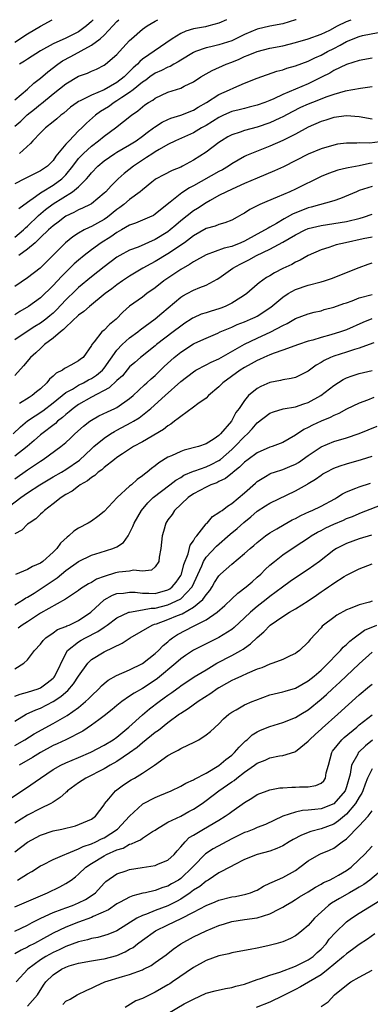
# Model space of a CAD drawing. Units: inches. Extents: x 2652000 to 2655000, y 1560000 to 1561272.
# Drawn here: x 2652104 to 2652159, y 1561117 to 1561272 of the extents above; entities that cross this region are included whole.
import ezdxf

# ---------------------------------------------------------------- set-up
doc = ezdxf.new("R2010")
doc.units = ezdxf.units.IN
doc.header["$MEASUREMENT"] = 0
doc.layers.add('LD26521560_2ft', color=134, linetype='Continuous')

msp = doc.modelspace()

# ---------------------------------------------------------------- linework, layer by layer
at = {"layer": 'LD26521560_2ft'}
for points, elevation in [([(2652103, 1561268.47), (2652105, 1561269.78), (2652107, 1561270.95), (2652108.85, 1561271.99)], 8564), ([(2652103, 1561259.41), (2652105, 1561261.11), (2652105.96, 1561262.04), (2652107, 1561262.8), (2652108.17, 1561263.83), (2652109.75, 1561265), (2652110.49, 1561265.51), (2652111.8, 1561266.2), (2652115, 1561267.97), (2652116.39, 1561269), (2652117, 1561269.55), (2652118.38, 1561271), (2652119, 1561271.7), (2652119.29, 1561271.99)], 8560), ([(2652103, 1561255.3), (2652103.92, 1561256.08), (2652104.95, 1561257.05), (2652106.07, 1561257.93), (2652107, 1561258.72), (2652107.17, 1561258.83), (2652109, 1561260.36), (2652111, 1561261.94), (2652113, 1561263.1), (2652114.4, 1561263.6), (2652115, 1561263.9), (2652115.78, 1561264.22), (2652117, 1561264.83), (2652117.23, 1561265), (2652119, 1561266.55), (2652119.39, 1561267), (2652121, 1561268.73), (2652121.28, 1561269), (2652123, 1561270.5), (2652123.74, 1561271), (2652125, 1561271.76), (2652125.44, 1561271.99)], 8558), ([(2652147.13, 1561271.99), (2652147, 1561271.94), (2652145, 1561271.36), (2652143, 1561270.97), (2652141, 1561270.51), (2652139, 1561269.66), (2652137.67, 1561269), (2652137, 1561268.69), (2652135, 1561268.02), (2652133.71, 1561267.71), (2652133, 1561267.56), (2652131.32, 1561267), (2652131, 1561266.86), (2652129, 1561265.62), (2652128.63, 1561265.37), (2652127.94, 1561265), (2652127.35, 1561264.65), (2652127, 1561264.53), (2652126.01, 1561263.99), (2652125, 1561263.57), (2652124.18, 1561263), (2652123.51, 1561262.49), (2652123, 1561262.18), (2652121.55, 1561261), (2652121, 1561260.57), (2652119.76, 1561259.76), (2652119, 1561259.23), (2652118.59, 1561259), (2652117.67, 1561258.33), (2652116.43, 1561257.57), (2652115.63, 1561257), (2652114.23, 1561255.77), (2652113.48, 1561255), (2652113, 1561254.54), (2652111.5, 1561253), (2652111, 1561252.43), (2652109.45, 1561250.55), (2652109, 1561249.89), (2652108.1, 1561249), (2652107, 1561248.25), (2652104.5, 1561247), (2652103, 1561246.22)], 8554), ([(2652103.64, 1561242.36), (2652105, 1561243.38), (2652106.22, 1561244.22), (2652107, 1561244.8), (2652107.3, 1561245), (2652109, 1561246.03), (2652110.35, 1561247), (2652110.69, 1561247.31), (2652111, 1561247.65), (2652112.1, 1561249), (2652113, 1561250.19), (2652113.38, 1561250.62), (2652113.75, 1561251), (2652115, 1561252.15), (2652116.13, 1561253), (2652117, 1561253.73), (2652118.78, 1561255), (2652121.31, 1561257), (2652122.3, 1561257.7), (2652123, 1561258.31), (2652123.39, 1561258.61), (2652123.96, 1561259), (2652124.62, 1561259.38), (2652125, 1561259.68), (2652127, 1561260.59), (2652129, 1561261.26), (2652129.56, 1561261.56), (2652131, 1561262.26), (2652132.17, 1561263), (2652133, 1561263.5), (2652133.96, 1561264.04), (2652136.12, 1561265), (2652137, 1561265.33), (2652138.19, 1561265.81), (2652139, 1561266.2), (2652139.59, 1561266.41), (2652141, 1561267.02), (2652143, 1561267.5), (2652145, 1561267.89), (2652147, 1561268.39), (2652149, 1561268.99), (2652151, 1561269.72), (2652152.36, 1561270.36), (2652153.59, 1561271), (2652155, 1561271.71), (2652155.72, 1561271.99)], 8552), ([(2652115.27, 1561271.99), (2652115, 1561271.68), (2652114.25, 1561271), (2652113, 1561270.1), (2652111, 1561269.08), (2652109, 1561268.19), (2652107, 1561267.08), (2652105, 1561265.81), (2652104.52, 1561265.48), (2652103.72, 1561265)], 8562), ([(2652136.19, 1561271.99), (2652135, 1561271.42), (2652133.39, 1561271), (2652132.89, 1561270.89), (2652131, 1561270.55), (2652129.8, 1561270.2), (2652129, 1561269.83), (2652127.67, 1561269), (2652123, 1561265.78), (2652122.57, 1561265.43), (2652122.22, 1561265), (2652121.56, 1561264.44), (2652121, 1561263.85), (2652120.54, 1561263.46), (2652120.14, 1561263), (2652119, 1561262.12), (2652117, 1561260.96), (2652115, 1561260.13), (2652113.24, 1561259.24), (2652113, 1561259.14), (2652112.78, 1561259), (2652111.75, 1561258.25), (2652110.67, 1561257.33), (2652110.22, 1561257), (2652109.58, 1561256.42), (2652109, 1561255.94), (2652107.78, 1561255), (2652107, 1561254.24), (2652105.81, 1561253), (2652105.44, 1561252.56), (2652103.75, 1561251)], 8556), ([(2652103, 1561237.87), (2652104.35, 1561239), (2652104.67, 1561239.33), (2652105, 1561239.61), (2652106.73, 1561241.27), (2652107.82, 1561242.18), (2652109, 1561243.08), (2652112.05, 1561245), (2652113, 1561245.78), (2652114.23, 1561247), (2652114.59, 1561247.41), (2652115, 1561247.95), (2652116, 1561249), (2652117, 1561249.83), (2652118.67, 1561251), (2652119, 1561251.21), (2652121, 1561252.37), (2652122, 1561253), (2652123, 1561253.71), (2652123.73, 1561254.27), (2652124.76, 1561255), (2652124.89, 1561255.11), (2652126.09, 1561255.91), (2652127, 1561256.33), (2652127.47, 1561256.53), (2652129, 1561257), (2652131, 1561257.81), (2652131.72, 1561258.28), (2652133.03, 1561259), (2652135, 1561260.26), (2652136.66, 1561261), (2652137.31, 1561261.31), (2652139, 1561262.03), (2652141, 1561262.82), (2652144.09, 1561263.91), (2652145, 1561264.14), (2652145.62, 1561264.38), (2652147, 1561264.74), (2652149, 1561265.47), (2652150.01, 1561265.99), (2652151, 1561266.43), (2652152.03, 1561267), (2652153, 1561267.49), (2652154.02, 1561267.98), (2652155, 1561268.55), (2652157, 1561269.37), (2652157.49, 1561269.49), (2652159.97, 1561269.97)], 8550), ([(2652159, 1561265.95), (2652157, 1561265.59), (2652155, 1561264.95), (2652153, 1561264), (2652152.38, 1561263.62), (2652151.19, 1561263), (2652149, 1561261.93), (2652145, 1561260.26), (2652143.58, 1561259.58), (2652143, 1561259.33), (2652142.17, 1561259), (2652141, 1561258.56), (2652139.76, 1561258.24), (2652139, 1561258.07), (2652138.17, 1561257.84), (2652137, 1561257.57), (2652135.72, 1561257), (2652135, 1561256.66), (2652133.99, 1561256.01), (2652133, 1561255.4), (2652132.27, 1561255), (2652131, 1561254.26), (2652128.18, 1561253), (2652127, 1561252.4), (2652125.64, 1561251.64), (2652125, 1561251.26), (2652124.61, 1561251), (2652123.66, 1561250.34), (2652123, 1561249.94), (2652121.59, 1561249), (2652120.15, 1561247.85), (2652119.2, 1561247), (2652118.08, 1561245.92), (2652117.27, 1561245), (2652117, 1561244.75), (2652115, 1561243.12), (2652114.8, 1561243), (2652113.6, 1561242.4), (2652113, 1561242.17), (2652112.25, 1561241.75), (2652111, 1561241.15), (2652110.79, 1561241), (2652109.79, 1561240.21), (2652109, 1561239.62), (2652108.29, 1561239), (2652107, 1561237.79), (2652106.62, 1561237.38), (2652106.16, 1561237), (2652105, 1561235.97), (2652103.62, 1561235)], 8548), ([(2652159, 1561261.46), (2652157.2, 1561261.2), (2652154.77, 1561260.77), (2652153, 1561260.27), (2652151.89, 1561259.89), (2652149.64, 1561259), (2652149, 1561258.74), (2652147.8, 1561258.2), (2652146.46, 1561257.54), (2652145, 1561256.74), (2652144.53, 1561256.53), (2652143, 1561255.78), (2652141, 1561255.1), (2652139, 1561254.6), (2652138.35, 1561254.35), (2652137, 1561253.92), (2652136.41, 1561253.59), (2652135.4, 1561253), (2652135, 1561252.72), (2652133, 1561251.22), (2652131, 1561249.95), (2652129.27, 1561249), (2652129, 1561248.87), (2652127.67, 1561248.33), (2652126.35, 1561247.65), (2652125.17, 1561247), (2652125, 1561246.89), (2652124.47, 1561246.47), (2652123, 1561245.29), (2652122.67, 1561245), (2652121, 1561243.76), (2652120.1, 1561243), (2652119.47, 1561242.53), (2652119, 1561242.21), (2652117.51, 1561241), (2652117, 1561240.64), (2652115.94, 1561240.06), (2652115, 1561239.52), (2652114.63, 1561239.37), (2652113.88, 1561239), (2652113, 1561238.51), (2652112.08, 1561237.92), (2652110.96, 1561237), (2652108.94, 1561235), (2652106.98, 1561233.02), (2652105, 1561231.5), (2652103, 1561230.12)], 8546), ([(2652159, 1561256.4), (2652157, 1561256.72), (2652155, 1561256.88), (2652153, 1561256.63), (2652151.76, 1561256.24), (2652151, 1561256.03), (2652149, 1561255.14), (2652147, 1561254.01), (2652145, 1561253.01), (2652143, 1561252.13), (2652140.12, 1561251), (2652139.34, 1561250.66), (2652139, 1561250.5), (2652138.03, 1561249.97), (2652137, 1561249.35), (2652136.48, 1561249), (2652135.55, 1561248.45), (2652135, 1561248.17), (2652131, 1561245.94), (2652130.38, 1561245.63), (2652129.16, 1561244.84), (2652127.35, 1561243.36), (2652125.84, 1561242.16), (2652125, 1561241.46), (2652124.72, 1561241.28), (2652124.1, 1561241), (2652121.93, 1561240.07), (2652121, 1561239.75), (2652119.73, 1561239), (2652119, 1561238.6), (2652118.07, 1561237.93), (2652116.55, 1561237), (2652115, 1561235.87), (2652113.86, 1561235), (2652113, 1561234.28), (2652112.32, 1561233.68), (2652110.31, 1561231.69), (2652109, 1561230.26), (2652107, 1561228.33), (2652105.12, 1561227), (2652103.79, 1561226.21), (2652103, 1561225.69)], 8544), ([(2652161, 1561252.93), (2652158.63, 1561252.63), (2652157, 1561252.66), (2652156.62, 1561252.62), (2652155, 1561252.61), (2652153.57, 1561252.43), (2652153, 1561252.32), (2652151, 1561251.73), (2652149, 1561250.87), (2652145.1, 1561248.9), (2652143.73, 1561248.27), (2652141, 1561247.14), (2652139, 1561246.29), (2652137.73, 1561245.73), (2652136.19, 1561245), (2652135, 1561244.38), (2652133.64, 1561243.64), (2652133, 1561243.27), (2652131.62, 1561242.38), (2652131, 1561242.01), (2652129, 1561240.41), (2652128.23, 1561239.77), (2652127.36, 1561239), (2652127, 1561238.72), (2652125, 1561237.48), (2652122.31, 1561236.31), (2652121, 1561235.82), (2652119.48, 1561235), (2652119, 1561234.71), (2652117, 1561233.19), (2652115, 1561231.64), (2652113, 1561229.99), (2652112.49, 1561229.51), (2652111, 1561228.03), (2652109.54, 1561226.46), (2652109, 1561225.96), (2652108.48, 1561225.52), (2652107.84, 1561225), (2652107, 1561224.36), (2652106.15, 1561223.85), (2652104.93, 1561223.07), (2652103, 1561221.73)], 8542), ([(2652159, 1561249.46), (2652158.59, 1561249.41), (2652157, 1561249.07), (2652155.25, 1561248.75), (2652155, 1561248.68), (2652153.63, 1561248.37), (2652152.15, 1561247.85), (2652151, 1561247.36), (2652147, 1561245.4), (2652146.12, 1561245), (2652144.14, 1561244.14), (2652142.52, 1561243.48), (2652141.43, 1561243), (2652139.82, 1561242.18), (2652139, 1561241.64), (2652138.59, 1561241.41), (2652137.87, 1561241), (2652137, 1561240.55), (2652135.9, 1561240.1), (2652135, 1561239.87), (2652134.4, 1561239.6), (2652133, 1561239.2), (2652131, 1561238.06), (2652129.58, 1561237), (2652127, 1561235.23), (2652125, 1561234.03), (2652124.31, 1561233.69), (2652123.05, 1561233), (2652121, 1561231.75), (2652119.88, 1561231), (2652119, 1561230.38), (2652118.22, 1561229.78), (2652117.16, 1561229), (2652114.68, 1561227), (2652113.8, 1561226.2), (2652113, 1561225.65), (2652111, 1561223.74), (2652110.64, 1561223.36), (2652110.16, 1561223), (2652109, 1561222), (2652107.66, 1561221), (2652107, 1561220.42), (2652106.27, 1561219.73), (2652105.43, 1561219), (2652104.34, 1561217.66), (2652103, 1561216.18)], 8540), ([(2652159, 1561245.79), (2652157, 1561245.16), (2652156.58, 1561245), (2652154.06, 1561243.94), (2652153, 1561243.59), (2652149.44, 1561242.56), (2652149, 1561242.46), (2652146.53, 1561241.47), (2652145.71, 1561241), (2652145.24, 1561240.76), (2652144.03, 1561240.03), (2652143, 1561239.45), (2652142.7, 1561239.3), (2652142.25, 1561239), (2652141, 1561238.34), (2652139, 1561237.26), (2652138.43, 1561237), (2652137, 1561236.42), (2652135.84, 1561236.16), (2652133, 1561235.08), (2652131, 1561233.99), (2652130.4, 1561233.6), (2652129, 1561232.8), (2652126.37, 1561231), (2652125, 1561229.91), (2652123.71, 1561229), (2652123, 1561228.47), (2652121, 1561227.04), (2652119.92, 1561226.08), (2652118.88, 1561225), (2652117.85, 1561224.15), (2652117, 1561223.28), (2652116.66, 1561223), (2652115.44, 1561221.44), (2652115.07, 1561221), (2652115, 1561220.86), (2652113.7, 1561219), (2652113.29, 1561218.71), (2652113, 1561218.46), (2652111.76, 1561217.76), (2652111, 1561217.38), (2652110.76, 1561217.24), (2652110.46, 1561217), (2652109.46, 1561216.54), (2652109, 1561216.06), (2652108.44, 1561215.56), (2652108.03, 1561215), (2652107, 1561214.07), (2652106.4, 1561213.6), (2652105.72, 1561213), (2652105.27, 1561212.73), (2652103.74, 1561211.74)], 8538), ([(2652102.74, 1561207), (2652103.88, 1561208.12), (2652104.96, 1561209.04), (2652107.37, 1561210.63), (2652109, 1561211.89), (2652111, 1561213.47), (2652112.04, 1561214.04), (2652113, 1561214.62), (2652113.74, 1561215), (2652114.53, 1561215.47), (2652115, 1561215.69), (2652115.8, 1561216.2), (2652116.74, 1561217), (2652117, 1561217.31), (2652119, 1561220.13), (2652119.82, 1561221), (2652121, 1561222.05), (2652122.29, 1561223), (2652122.67, 1561223.33), (2652125, 1561225.04), (2652126.05, 1561225.95), (2652129, 1561228.46), (2652129.33, 1561228.67), (2652129.99, 1561229), (2652131, 1561229.56), (2652131.98, 1561229.98), (2652133, 1561230.34), (2652134.74, 1561231.26), (2652135, 1561231.42), (2652137.15, 1561233), (2652138.35, 1561233.65), (2652139.69, 1561234.31), (2652140.86, 1561235), (2652143, 1561235.97), (2652145, 1561237.07), (2652147, 1561238.25), (2652148.53, 1561239), (2652149, 1561239.2), (2652151, 1561239.71), (2652153, 1561240.01), (2652155, 1561240.33), (2652157.15, 1561240.85), (2652157.65, 1561241), (2652159, 1561241.47)], 8536), ([(2652159, 1561237.88), (2652157.59, 1561237.59), (2652154.86, 1561237), (2652153.36, 1561236.64), (2652152.25, 1561236.25), (2652151, 1561235.87), (2652149, 1561235), (2652147.73, 1561234.27), (2652147, 1561233.96), (2652146.4, 1561233.6), (2652145.04, 1561232.96), (2652143.71, 1561232.29), (2652143, 1561231.82), (2652142.47, 1561231.53), (2652141.29, 1561230.71), (2652141, 1561230.43), (2652139.35, 1561229), (2652139, 1561228.77), (2652138.42, 1561228.42), (2652137, 1561227.53), (2652135.99, 1561227), (2652135.29, 1561226.71), (2652135, 1561226.6), (2652133.76, 1561226.24), (2652133, 1561225.99), (2652132.23, 1561225.77), (2652131, 1561225.22), (2652130.86, 1561225.14), (2652130.65, 1561225), (2652129.64, 1561224.36), (2652129, 1561223.92), (2652127.83, 1561223), (2652125.23, 1561221), (2652125, 1561220.81), (2652122.69, 1561219), (2652121.79, 1561218.21), (2652121, 1561217.5), (2652119.86, 1561216.13), (2652119, 1561215.35), (2652117.79, 1561214.21), (2652115, 1561212.77), (2652113, 1561211.61), (2652112.13, 1561211), (2652111.53, 1561210.47), (2652111, 1561210.06), (2652110.45, 1561209.55), (2652109.7, 1561209), (2652109.35, 1561208.65), (2652107, 1561206.83), (2652106.04, 1561205.96), (2652104.93, 1561205), (2652103, 1561203.49)], 8534), ([(2652103, 1561199.97), (2652105, 1561201.37), (2652107, 1561202.72), (2652107.45, 1561203), (2652110.2, 1561205), (2652111, 1561205.66), (2652111.7, 1561206.3), (2652112.41, 1561207), (2652113.77, 1561208.23), (2652114.77, 1561209), (2652115, 1561209.16), (2652116.18, 1561209.82), (2652117.52, 1561210.48), (2652118.7, 1561211), (2652119, 1561211.15), (2652121, 1561212.53), (2652121.57, 1561213), (2652123.32, 1561214.68), (2652123.7, 1561215), (2652124.37, 1561215.63), (2652125, 1561216.18), (2652126.43, 1561217.57), (2652127.47, 1561218.53), (2652127.99, 1561219), (2652129, 1561219.83), (2652131, 1561221.12), (2652131.23, 1561221.23), (2652133, 1561222.04), (2652134.82, 1561222.82), (2652135.2, 1561223), (2652137, 1561223.76), (2652137.85, 1561224.15), (2652139, 1561224.6), (2652139.96, 1561225), (2652140.68, 1561225.32), (2652141, 1561225.47), (2652143.14, 1561226.86), (2652145, 1561228.47), (2652145.86, 1561229), (2652147, 1561229.64), (2652149, 1561230.31), (2652151, 1561230.84), (2652151.54, 1561231), (2652152.64, 1561231.36), (2652153.85, 1561231.85), (2652155, 1561232.3), (2652157, 1561233.13), (2652158.38, 1561233.62), (2652159, 1561233.82)], 8532), ([(2652101.26, 1561195), (2652103.94, 1561197), (2652105, 1561197.74), (2652106.9, 1561199), (2652109, 1561200.26), (2652110.29, 1561201), (2652111, 1561201.43), (2652113.11, 1561202.89), (2652115, 1561204.66), (2652115.39, 1561205), (2652117, 1561206.34), (2652118, 1561207), (2652118.62, 1561207.38), (2652119, 1561207.56), (2652121.24, 1561208.76), (2652121.6, 1561209), (2652122.47, 1561209.53), (2652124.33, 1561211), (2652126.59, 1561213), (2652129, 1561215.22), (2652131, 1561216.76), (2652131.4, 1561217), (2652133, 1561217.81), (2652133.77, 1561218.23), (2652135, 1561218.76), (2652139, 1561221.06), (2652141, 1561222.03), (2652143.15, 1561223), (2652145, 1561224.02), (2652145.68, 1561224.32), (2652147, 1561225.11), (2652149, 1561225.83), (2652149.93, 1561226.07), (2652151, 1561226.32), (2652151.51, 1561226.49), (2652153, 1561226.87), (2652154.57, 1561227.43), (2652155, 1561227.56), (2652155.87, 1561227.87), (2652157, 1561228.32), (2652159, 1561228.88)], 8530), ([(2652158.95, 1561225.05), (2652157.54, 1561224.46), (2652155, 1561223.34), (2652154.06, 1561223), (2652152.53, 1561222.53), (2652151, 1561222.11), (2652149.7, 1561221.7), (2652149, 1561221.52), (2652147.48, 1561221), (2652145, 1561220.11), (2652143.67, 1561219.67), (2652143, 1561219.41), (2652142.03, 1561219), (2652141.34, 1561218.66), (2652141, 1561218.53), (2652140.03, 1561217.97), (2652139, 1561217.43), (2652138.3, 1561217), (2652135.59, 1561215), (2652135, 1561214.39), (2652133.38, 1561213), (2652133, 1561212.62), (2652131.71, 1561211.71), (2652131, 1561211.17), (2652129, 1561209.75), (2652128.61, 1561209.39), (2652128.04, 1561209), (2652127.46, 1561208.54), (2652127, 1561208.28), (2652126.3, 1561207.7), (2652123, 1561205.77), (2652121.59, 1561205), (2652119.86, 1561203.86), (2652119, 1561203.28), (2652118.63, 1561203), (2652117, 1561201.72), (2652116.64, 1561201.36), (2652116.08, 1561201), (2652115.53, 1561200.47), (2652115, 1561200.17), (2652114.39, 1561199.61), (2652113.24, 1561199), (2652113, 1561198.82), (2652112.01, 1561197.99), (2652111, 1561197.48), (2652110.24, 1561197), (2652109, 1561196.01), (2652107.65, 1561195), (2652107.33, 1561194.67), (2652107, 1561194.39), (2652106.31, 1561193.69), (2652105.22, 1561193), (2652105, 1561192.81), (2652104.09, 1561191.91), (2652103, 1561191.3)], 8528), ([(2652159.26, 1561221.26), (2652158.55, 1561221), (2652157, 1561220.46), (2652156.23, 1561220.23), (2652155, 1561219.82), (2652153, 1561219.19), (2652152.5, 1561219), (2652151.48, 1561218.52), (2652151, 1561218.2), (2652150.23, 1561217.77), (2652149, 1561216.85), (2652147, 1561215.87), (2652146.33, 1561215.67), (2652145, 1561215.47), (2652144.63, 1561215.37), (2652143, 1561215.07), (2652141.55, 1561214.45), (2652141, 1561214.14), (2652139.64, 1561213), (2652139, 1561212.25), (2652138.16, 1561211), (2652137.66, 1561210.34), (2652136.98, 1561209), (2652135.24, 1561207), (2652135, 1561206.76), (2652134.23, 1561206.23), (2652133, 1561205.44), (2652131.78, 1561205), (2652129.56, 1561204.44), (2652129, 1561204.24), (2652127.57, 1561203.57), (2652127, 1561203.33), (2652125.55, 1561202.45), (2652125, 1561201.99), (2652124.42, 1561201.59), (2652123.75, 1561201), (2652123.31, 1561200.69), (2652123, 1561200.42), (2652122.17, 1561199.83), (2652121.27, 1561199), (2652121, 1561198.77), (2652119.04, 1561197), (2652117, 1561194.84), (2652115.99, 1561194.01), (2652115, 1561193.29), (2652114.52, 1561193), (2652113, 1561192.21), (2652112.25, 1561191.75), (2652111.48, 1561191), (2652111.2, 1561190.8), (2652110.17, 1561189.83), (2652109.59, 1561189), (2652109, 1561188.42), (2652107.38, 1561187), (2652107, 1561186.73), (2652105.79, 1561186.21), (2652105, 1561185.74), (2652103.09, 1561184.91)], 8526), ([(2652103, 1561180.19), (2652104.36, 1561181), (2652104.74, 1561181.26), (2652105, 1561181.39), (2652106.03, 1561182.03), (2652109.61, 1561184.39), (2652111, 1561185.54), (2652113, 1561186.98), (2652115, 1561187.97), (2652116.37, 1561188.37), (2652118.38, 1561189), (2652119, 1561189.3), (2652120.02, 1561189.98), (2652120.76, 1561191), (2652121, 1561191.4), (2652121.52, 1561192.48), (2652121.71, 1561193), (2652122.84, 1561195), (2652123.84, 1561196.16), (2652124.71, 1561197), (2652127.31, 1561199), (2652128.25, 1561199.75), (2652129, 1561200.18), (2652129.5, 1561200.5), (2652131, 1561201.14), (2652131.2, 1561201.2), (2652133, 1561201.84), (2652133.8, 1561202.2), (2652135, 1561202.81), (2652135.24, 1561203), (2652137, 1561204.55), (2652137.47, 1561205), (2652139, 1561206.6), (2652139.46, 1561207), (2652140.21, 1561207.79), (2652141, 1561208.75), (2652143, 1561210.27), (2652143.53, 1561210.47), (2652145.09, 1561210.91), (2652147, 1561211.26), (2652148.29, 1561211.71), (2652149, 1561211.92), (2652150.98, 1561213), (2652153, 1561214.61), (2652154.46, 1561215.54), (2652155, 1561215.81), (2652155.87, 1561216.13), (2652157, 1561216.49), (2652159, 1561216.96)], 8524), ([(2652159.29, 1561212.71), (2652158.3, 1561212.3), (2652157, 1561211.84), (2652155, 1561210.89), (2652153.8, 1561210.2), (2652153, 1561209.88), (2652152.44, 1561209.56), (2652151, 1561208.97), (2652149.66, 1561208.34), (2652149, 1561207.98), (2652148.32, 1561207.68), (2652147, 1561206.8), (2652145, 1561205.66), (2652143.34, 1561205), (2652143, 1561204.9), (2652141, 1561204.03), (2652139.56, 1561203), (2652139, 1561202.57), (2652138.24, 1561201.76), (2652137.24, 1561201), (2652137.12, 1561200.88), (2652136.02, 1561199.98), (2652135, 1561199.51), (2652134.66, 1561199.34), (2652133.71, 1561199), (2652133, 1561198.66), (2652131, 1561197.57), (2652130.18, 1561197), (2652128.04, 1561195), (2652127.64, 1561194.36), (2652127, 1561193.49), (2652126.69, 1561193), (2652126.32, 1561191.68), (2652126.09, 1561191), (2652126.01, 1561189.99), (2652125.88, 1561189), (2652125.64, 1561187.64), (2652125.58, 1561187), (2652125, 1561186.15), (2652124.4, 1561185.6), (2652123, 1561185.46), (2652121.61, 1561185.61), (2652121, 1561185.48), (2652119.31, 1561185.31), (2652118.79, 1561185.21), (2652117, 1561184.64), (2652115.81, 1561184.19), (2652115, 1561183.7), (2652114.53, 1561183.47), (2652113.3, 1561182.7), (2652113, 1561182.45), (2652110.95, 1561181.05), (2652107, 1561178.86), (2652105, 1561177.53), (2652104.15, 1561177), (2652103.51, 1561176.49)], 8522), ([(2652103, 1561170.12), (2652104.43, 1561171), (2652105, 1561171.56), (2652106.09, 1561173), (2652107, 1561173.99), (2652107.42, 1561174.58), (2652107.85, 1561175), (2652109, 1561175.79), (2652109.71, 1561176.29), (2652111, 1561176.79), (2652111.13, 1561176.87), (2652111.49, 1561177), (2652113, 1561177.7), (2652114.91, 1561179), (2652117.02, 1561180.98), (2652118.31, 1561181.69), (2652119, 1561181.95), (2652120.02, 1561182.02), (2652121, 1561182.17), (2652121.85, 1561182.15), (2652123, 1561181.99), (2652123.98, 1561182.02), (2652125, 1561181.97), (2652127, 1561182.55), (2652127.29, 1561182.71), (2652127.66, 1561183), (2652128.27, 1561183.73), (2652129, 1561184.78), (2652129.11, 1561185), (2652129.5, 1561186.5), (2652130.18, 1561188.18), (2652130.48, 1561189.52), (2652131, 1561190.22), (2652131.26, 1561190.74), (2652131.52, 1561191), (2652133, 1561192.88), (2652133.05, 1561192.95), (2652133.13, 1561193), (2652133.98, 1561194.02), (2652135, 1561194.64), (2652135.18, 1561194.82), (2652135.48, 1561195), (2652136.33, 1561195.67), (2652137, 1561196.05), (2652139, 1561197.76), (2652140.71, 1561199.29), (2652141, 1561199.53), (2652142.31, 1561200.31), (2652143, 1561200.74), (2652143.18, 1561200.82), (2652143.69, 1561201), (2652145, 1561201.42), (2652146.13, 1561201.87), (2652147, 1561202.25), (2652147.48, 1561202.52), (2652149, 1561203.63), (2652151, 1561204.97), (2652153, 1561205.8), (2652155, 1561206.4), (2652157, 1561207.06), (2652159.78, 1561208.22)], 8520), ([(2652103, 1561165.83), (2652103.84, 1561166.16), (2652105, 1561166.47), (2652106.65, 1561167), (2652107, 1561167.14), (2652108.07, 1561167.93), (2652109, 1561168.68), (2652109.16, 1561168.84), (2652109.28, 1561169), (2652111, 1561172.54), (2652111.27, 1561173), (2652113, 1561174.38), (2652113.38, 1561174.62), (2652114.07, 1561175), (2652116.03, 1561175.97), (2652117, 1561176.69), (2652117.47, 1561177), (2652119, 1561178.15), (2652120.88, 1561179), (2652121, 1561179.04), (2652123, 1561179.39), (2652124.35, 1561179.65), (2652125, 1561179.66), (2652127, 1561180.15), (2652128.94, 1561181.06), (2652129, 1561181.1), (2652130.79, 1561183), (2652132.32, 1561186.32), (2652132.6, 1561187), (2652133, 1561187.65), (2652134.6, 1561189.4), (2652136.76, 1561191.24), (2652137.87, 1561192.13), (2652138.9, 1561193.1), (2652140.01, 1561193.99), (2652141, 1561194.88), (2652142.31, 1561195.69), (2652143, 1561196.15), (2652147, 1561198.04), (2652148.88, 1561199.12), (2652149, 1561199.2), (2652150.13, 1561199.87), (2652151, 1561200.53), (2652151.29, 1561200.71), (2652151.8, 1561201), (2652153, 1561201.61), (2652154.01, 1561201.99), (2652155, 1561202.32), (2652157.37, 1561203), (2652159, 1561203.51)], 8518), ([(2652103, 1561161.92), (2652104.78, 1561163), (2652106.29, 1561163.71), (2652107, 1561163.97), (2652109, 1561165), (2652110.22, 1561165.78), (2652111, 1561166.49), (2652111.29, 1561166.71), (2652112.22, 1561167.78), (2652113, 1561168.96), (2652114.42, 1561171), (2652115, 1561171.58), (2652117, 1561172.8), (2652119.84, 1561174.16), (2652121.08, 1561175), (2652124.55, 1561177), (2652124.87, 1561177.13), (2652125.22, 1561177.22), (2652127, 1561177.85), (2652128.48, 1561178.48), (2652129.22, 1561178.78), (2652131, 1561179.79), (2652132.49, 1561181), (2652133, 1561181.75), (2652133.55, 1561182.45), (2652133.93, 1561183), (2652134.32, 1561183.68), (2652135, 1561184.73), (2652135.26, 1561185), (2652137, 1561186.56), (2652139, 1561188.21), (2652139.88, 1561189), (2652140.49, 1561189.51), (2652141, 1561189.97), (2652142.32, 1561191), (2652143, 1561191.47), (2652144.09, 1561192.09), (2652145.22, 1561192.78), (2652146.49, 1561193.51), (2652147, 1561193.74), (2652147.81, 1561194.19), (2652149.18, 1561194.82), (2652149.62, 1561195), (2652151, 1561195.66), (2652153.17, 1561196.83), (2652153.47, 1561197), (2652154.39, 1561197.61), (2652155, 1561197.92), (2652156.48, 1561198.48), (2652157, 1561198.71), (2652158.74, 1561199.26)], 8516), ([(2652103, 1561158.08), (2652104.57, 1561159), (2652106.05, 1561159.95), (2652109, 1561161.55), (2652111.2, 1561162.8), (2652113, 1561164.09), (2652114.1, 1561165), (2652114.57, 1561165.43), (2652115, 1561165.9), (2652116.16, 1561167), (2652116.56, 1561167.44), (2652117, 1561167.83), (2652117.65, 1561168.35), (2652118.93, 1561169.07), (2652121, 1561170), (2652123, 1561170.97), (2652125, 1561172.52), (2652125.51, 1561173), (2652126.23, 1561173.77), (2652127, 1561174.39), (2652127.31, 1561174.69), (2652127.73, 1561175), (2652128.49, 1561175.51), (2652131, 1561176.84), (2652133, 1561177.84), (2652134.72, 1561179), (2652135.94, 1561180.06), (2652137, 1561181.1), (2652137.98, 1561182.02), (2652139.27, 1561183), (2652140.19, 1561183.81), (2652141, 1561184.5), (2652141.54, 1561185), (2652142.27, 1561185.73), (2652143, 1561186.4), (2652143.71, 1561187), (2652145, 1561188.02), (2652146.46, 1561189), (2652148.01, 1561189.99), (2652149.19, 1561190.81), (2652149.48, 1561191), (2652150.44, 1561191.56), (2652151, 1561191.84), (2652151.76, 1561192.24), (2652153, 1561192.81), (2652154.53, 1561193.47), (2652155, 1561193.71), (2652155.94, 1561194.06), (2652157, 1561194.53), (2652157.35, 1561194.65), (2652161, 1561196.07)], 8514), ([(2652158.89, 1561191.11), (2652157, 1561190.53), (2652155, 1561189.8), (2652153.43, 1561189), (2652153, 1561188.74), (2652150.76, 1561187), (2652149, 1561185.7), (2652147, 1561184.42), (2652146.16, 1561183.84), (2652144.95, 1561182.95), (2652143, 1561181.47), (2652142.42, 1561181), (2652141, 1561179.9), (2652139.93, 1561179), (2652139, 1561178.11), (2652137.38, 1561176.62), (2652137, 1561176.33), (2652134.96, 1561175.04), (2652133.61, 1561174.38), (2652131, 1561173.04), (2652129.77, 1561172.23), (2652129, 1561171.69), (2652128.22, 1561171), (2652125.37, 1561168.63), (2652125, 1561168.36), (2652123, 1561167.05), (2652121.69, 1561166.31), (2652121, 1561165.82), (2652119.79, 1561165), (2652119, 1561164.37), (2652118.26, 1561163.74), (2652117, 1561162.76), (2652116.15, 1561162.15), (2652115, 1561161.3), (2652113.64, 1561160.36), (2652110.99, 1561159.01), (2652109.64, 1561158.36), (2652109, 1561158.09), (2652107, 1561157.03), (2652105.77, 1561156.23), (2652103.69, 1561155)], 8512), ([(2652101.14, 1561149), (2652104.66, 1561151.34), (2652107.03, 1561153), (2652109, 1561154.32), (2652110.2, 1561155), (2652111, 1561155.37), (2652113, 1561156.2), (2652114.93, 1561157.07), (2652117, 1561158.15), (2652118.39, 1561159), (2652119, 1561159.43), (2652120.87, 1561161), (2652123, 1561162.93), (2652124.13, 1561163.87), (2652125.62, 1561165), (2652126.43, 1561165.57), (2652127, 1561166.01), (2652127.59, 1561166.41), (2652128.37, 1561167), (2652128.74, 1561167.26), (2652129, 1561167.48), (2652131.13, 1561168.87), (2652133, 1561170), (2652134.69, 1561171), (2652137, 1561172.22), (2652138.41, 1561173), (2652138.78, 1561173.22), (2652139, 1561173.39), (2652139.97, 1561174.03), (2652141, 1561175.06), (2652142.05, 1561175.95), (2652143.05, 1561177), (2652145, 1561178.32), (2652146.08, 1561179), (2652147, 1561179.54), (2652149, 1561180.82), (2652150.3, 1561181.7), (2652151, 1561182.19), (2652151.49, 1561182.51), (2652152.17, 1561183), (2652152.67, 1561183.33), (2652153, 1561183.59), (2652154.62, 1561184.62), (2652155, 1561184.85), (2652157, 1561185.8), (2652159, 1561186.62)], 8510), ([(2652159, 1561180.75), (2652158.61, 1561180.61), (2652157, 1561180.16), (2652155.59, 1561179.59), (2652155, 1561179.37), (2652153.46, 1561178.54), (2652153, 1561178.21), (2652151.41, 1561177), (2652151.19, 1561176.81), (2652151, 1561176.57), (2652149.28, 1561174.72), (2652149, 1561174.32), (2652147.63, 1561173), (2652147.26, 1561172.74), (2652147, 1561172.52), (2652146.16, 1561172.16), (2652145, 1561171.6), (2652143.43, 1561171), (2652143, 1561170.88), (2652141.7, 1561170.3), (2652141, 1561170.06), (2652139.41, 1561169.41), (2652138.51, 1561169), (2652137.5, 1561168.5), (2652137, 1561168.3), (2652136.19, 1561167.81), (2652135, 1561167.17), (2652134.74, 1561167), (2652133.73, 1561166.27), (2652131.75, 1561165), (2652130.15, 1561163.85), (2652129, 1561163.13), (2652128.82, 1561163), (2652127, 1561161.65), (2652125.52, 1561160.48), (2652125, 1561160.14), (2652123, 1561158.54), (2652122.19, 1561157.81), (2652121, 1561156.94), (2652119, 1561155.6), (2652117.92, 1561155), (2652117, 1561154.46), (2652114.12, 1561153), (2652113, 1561152.27), (2652111.27, 1561151), (2652111.14, 1561150.86), (2652111, 1561150.75), (2652110.08, 1561149.92), (2652109, 1561149.21), (2652108.64, 1561149), (2652107, 1561148.22), (2652105, 1561147.16), (2652103, 1561145.93)], 8508), ([(2652103, 1561141.43), (2652105, 1561142.95), (2652107, 1561144.03), (2652109, 1561144.7), (2652110.39, 1561145), (2652112.49, 1561145.51), (2652115, 1561146.57), (2652115.62, 1561147), (2652117, 1561148.81), (2652117.06, 1561148.94), (2652117.71, 1561149.71), (2652118.76, 1561151), (2652120.06, 1561151.94), (2652121.26, 1561152.74), (2652121.74, 1561153), (2652123, 1561153.74), (2652124.87, 1561155), (2652127, 1561156.52), (2652127.87, 1561157), (2652128.63, 1561157.37), (2652129, 1561157.61), (2652130.22, 1561158.22), (2652131, 1561158.55), (2652131.82, 1561159), (2652133, 1561159.76), (2652133.68, 1561160.32), (2652135, 1561161.49), (2652135.73, 1561162.27), (2652136.55, 1561163), (2652137, 1561163.31), (2652137.68, 1561163.68), (2652139, 1561164.46), (2652140.21, 1561165), (2652140.77, 1561165.23), (2652143, 1561166.05), (2652144.36, 1561166.36), (2652145, 1561166.53), (2652145.36, 1561166.64), (2652147, 1561167.09), (2652149, 1561168.23), (2652149.92, 1561169), (2652151, 1561169.94), (2652152.12, 1561171), (2652153.53, 1561172.47), (2652154.08, 1561173), (2652154.49, 1561173.51), (2652155, 1561173.93), (2652155.52, 1561174.48), (2652156.2, 1561175), (2652157.82, 1561176.18), (2652159.74, 1561177)], 8506), ([(2652103.4, 1561137), (2652105, 1561137.98), (2652105.65, 1561138.35), (2652107, 1561139.21), (2652107.4, 1561139.4), (2652109, 1561140.2), (2652110.82, 1561141), (2652111.09, 1561141.09), (2652113, 1561141.88), (2652113.73, 1561142.27), (2652115, 1561142.68), (2652115.71, 1561143), (2652116.56, 1561143.44), (2652117, 1561143.63), (2652119.11, 1561145), (2652121, 1561147.04), (2652123, 1561148.88), (2652123.08, 1561148.93), (2652125, 1561149.96), (2652125.75, 1561150.25), (2652127.49, 1561151), (2652129, 1561151.73), (2652129.8, 1561152.2), (2652131, 1561152.7), (2652131.17, 1561152.83), (2652133, 1561153.78), (2652135, 1561154.96), (2652136.09, 1561155.91), (2652137, 1561156.6), (2652137.44, 1561157), (2652138.15, 1561157.85), (2652139.18, 1561158.82), (2652139.41, 1561159), (2652140.23, 1561159.77), (2652141, 1561160.26), (2652141.5, 1561160.5), (2652143, 1561161.1), (2652145, 1561161.69), (2652147, 1561162.48), (2652147.82, 1561163), (2652149, 1561163.71), (2652151, 1561165.35), (2652151.87, 1561166.13), (2652152.82, 1561167), (2652153.97, 1561168.03), (2652157, 1561170.93), (2652159, 1561172.74)], 8504), ([(2652103, 1561132.77), (2652107, 1561134.53), (2652108.13, 1561135), (2652110.06, 1561135.94), (2652111, 1561136.45), (2652111.83, 1561137), (2652112.51, 1561137.49), (2652113, 1561137.89), (2652114.13, 1561139), (2652115, 1561139.57), (2652117, 1561140.81), (2652117.39, 1561141), (2652119, 1561141.72), (2652119.99, 1561142.01), (2652121, 1561142.63), (2652121.31, 1561142.69), (2652121.96, 1561143), (2652122.69, 1561143.31), (2652123, 1561143.59), (2652124.6, 1561144.6), (2652125, 1561144.82), (2652125.23, 1561145), (2652127, 1561146.06), (2652129, 1561147.04), (2652130.27, 1561147.73), (2652131, 1561148.09), (2652132.37, 1561149), (2652133, 1561149.45), (2652134.99, 1561151), (2652137, 1561152.4), (2652137.37, 1561152.63), (2652137.82, 1561153), (2652139, 1561153.9), (2652140.59, 1561155), (2652141, 1561155.32), (2652142.22, 1561155.78), (2652143, 1561156.16), (2652144.47, 1561156.47), (2652145, 1561156.54), (2652146.9, 1561157.1), (2652147, 1561157.15), (2652147.84, 1561157.84), (2652149, 1561158.76), (2652149.19, 1561159), (2652150.11, 1561159.89), (2652151, 1561160.67), (2652151.16, 1561160.84), (2652153.62, 1561163), (2652157, 1561166.06), (2652158.61, 1561167.39), (2652159, 1561167.74)], 8502), ([(2652103, 1561128.97), (2652105, 1561129.91), (2652105.69, 1561130.31), (2652107.07, 1561131), (2652109, 1561131.9), (2652110.41, 1561132.41), (2652111, 1561132.65), (2652112.03, 1561133), (2652113, 1561133.4), (2652114.06, 1561133.94), (2652115.28, 1561134.72), (2652115.63, 1561135), (2652117, 1561136.51), (2652117.25, 1561136.75), (2652119, 1561137.98), (2652120.46, 1561138.46), (2652121, 1561138.66), (2652122.95, 1561138.95), (2652125, 1561139.28), (2652125.53, 1561139.53), (2652127, 1561140.13), (2652127.96, 1561141), (2652128.43, 1561141.57), (2652129, 1561142.2), (2652129.68, 1561143), (2652130.35, 1561143.65), (2652131, 1561144.06), (2652132.57, 1561145), (2652135, 1561146.41), (2652135.98, 1561147), (2652136.59, 1561147.41), (2652137, 1561147.74), (2652139, 1561149.14), (2652140.16, 1561149.84), (2652141, 1561150.39), (2652142.54, 1561151), (2652143, 1561151.16), (2652144.56, 1561151.44), (2652145, 1561151.47), (2652146.44, 1561151.56), (2652147, 1561151.57), (2652147.62, 1561151.62), (2652149, 1561151.62), (2652150.19, 1561151.81), (2652151, 1561152.2), (2652151.43, 1561152.57), (2652151.71, 1561153), (2652151.82, 1561153.82), (2652152.16, 1561155), (2652152.68, 1561157), (2652152.8, 1561157.2), (2652154.24, 1561159), (2652154.63, 1561159.37), (2652156.62, 1561161), (2652157, 1561161.33), (2652159, 1561162.93)], 8500), ([(2652159.07, 1561158.93), (2652157.95, 1561158.05), (2652156.92, 1561157.08), (2652156.85, 1561157), (2652156.75, 1561156.75), (2652155.79, 1561155), (2652155.58, 1561153.58), (2652155, 1561151.6), (2652154.77, 1561151), (2652153, 1561148.97), (2652151, 1561148.19), (2652150.04, 1561148.04), (2652149, 1561147.94), (2652148.11, 1561147.89), (2652147, 1561147.65), (2652145.04, 1561147), (2652142.28, 1561145.72), (2652141, 1561145.23), (2652140.49, 1561145), (2652139.43, 1561144.57), (2652139, 1561144.44), (2652137, 1561143.48), (2652134.09, 1561141.91), (2652132.9, 1561141.1), (2652131, 1561139.17), (2652130.86, 1561139), (2652129, 1561137.24), (2652128.64, 1561137), (2652127.58, 1561136.42), (2652127, 1561136.05), (2652126.18, 1561135.82), (2652125, 1561135.35), (2652123.46, 1561135), (2652123.08, 1561134.92), (2652121.48, 1561134.52), (2652121, 1561134.32), (2652119.52, 1561133.52), (2652119, 1561133.26), (2652117.66, 1561132.34), (2652115.28, 1561131.29), (2652115, 1561131.14), (2652113, 1561130.39), (2652111, 1561129.62), (2652109, 1561128.66), (2652107, 1561127.56), (2652106.63, 1561127.37), (2652105.97, 1561127), (2652105.32, 1561126.68), (2652105, 1561126.48), (2652103.99, 1561126.01), (2652103, 1561125.4)], 8498), ([(2652159, 1561154.44), (2652158.31, 1561153), (2652157.94, 1561152.06), (2652157.56, 1561151), (2652157.39, 1561150.61), (2652157, 1561150.01), (2652156.43, 1561149), (2652155, 1561147.33), (2652153.74, 1561146.26), (2652153, 1561145.78), (2652151, 1561145.01), (2652149.41, 1561144.59), (2652147.94, 1561144.06), (2652146.62, 1561143.38), (2652146, 1561143), (2652145, 1561142.34), (2652144.08, 1561141.92), (2652143, 1561141.5), (2652140.97, 1561141), (2652139, 1561140.21), (2652137.39, 1561139.39), (2652136.9, 1561139.1), (2652135, 1561138.1), (2652133.31, 1561137), (2652133.11, 1561136.89), (2652133, 1561136.84), (2652132, 1561136), (2652131, 1561135.38), (2652130.49, 1561135), (2652129, 1561134), (2652128.35, 1561133.65), (2652127, 1561132.94), (2652125, 1561132.2), (2652123.64, 1561131.64), (2652123, 1561131.44), (2652122.14, 1561131), (2652119, 1561129), (2652117.56, 1561128.44), (2652116.02, 1561127.98), (2652115, 1561127.81), (2652114.4, 1561127.6), (2652113, 1561127.3), (2652111, 1561126.58), (2652109.94, 1561126.06), (2652109, 1561125.64), (2652107.84, 1561125), (2652107, 1561124.46), (2652105.04, 1561123), (2652103.21, 1561121)], 8496), ([(2652105, 1561117.22), (2652106.55, 1561119), (2652107.5, 1561120.5), (2652107.86, 1561121), (2652109, 1561122.13), (2652110.3, 1561123), (2652111, 1561123.34), (2652111.52, 1561123.52), (2652113, 1561123.97), (2652115, 1561124.34), (2652116.57, 1561124.57), (2652117, 1561124.65), (2652119, 1561125.16), (2652120.29, 1561125.71), (2652121, 1561126.13), (2652121.57, 1561126.43), (2652122.24, 1561127), (2652123, 1561127.58), (2652125.04, 1561129), (2652127, 1561129.94), (2652129.05, 1561130.95), (2652131, 1561131.95), (2652133, 1561133.01), (2652134.42, 1561133.58), (2652135, 1561133.83), (2652137, 1561134.34), (2652137.57, 1561134.43), (2652139.23, 1561134.77), (2652139.92, 1561135), (2652140.7, 1561135.3), (2652141, 1561135.43), (2652141.99, 1561136.01), (2652143, 1561136.49), (2652143.32, 1561136.68), (2652145, 1561137.41), (2652147, 1561138.51), (2652147.7, 1561139), (2652149, 1561140.01), (2652150.69, 1561141), (2652150.9, 1561141.1), (2652152.32, 1561141.68), (2652153, 1561142.01), (2652154.34, 1561143), (2652155, 1561143.46), (2652157, 1561145.51), (2652158.37, 1561147), (2652159, 1561147.84)], 8494), ([(2652110.51, 1561117.49), (2652111, 1561117.99), (2652111.68, 1561118.32), (2652112.77, 1561119), (2652114.28, 1561119.72), (2652115, 1561120.01), (2652115.64, 1561120.36), (2652117.1, 1561121), (2652119.88, 1561121.88), (2652121, 1561122.19), (2652123, 1561122.92), (2652123.17, 1561123), (2652124.39, 1561123.61), (2652125, 1561124.03), (2652126.73, 1561125.27), (2652127.84, 1561126.16), (2652129.01, 1561126.99), (2652131, 1561128.07), (2652132.97, 1561129), (2652135, 1561129.85), (2652135.89, 1561130.11), (2652137, 1561130.47), (2652139, 1561130.78), (2652141, 1561131.07), (2652143, 1561131.69), (2652144.49, 1561132.49), (2652145, 1561132.74), (2652145.41, 1561133), (2652146.41, 1561133.59), (2652147, 1561133.92), (2652147.65, 1561134.35), (2652149, 1561135.16), (2652150.13, 1561135.87), (2652151, 1561136.34), (2652151.41, 1561136.59), (2652152.35, 1561137), (2652153, 1561137.34), (2652153.75, 1561137.75), (2652155, 1561138.47), (2652155.72, 1561139), (2652157, 1561140.2), (2652157.8, 1561141), (2652159, 1561142.32)], 8492), ([(2652161, 1561138.94), (2652158.64, 1561137), (2652157.71, 1561136.29), (2652157, 1561135.89), (2652156.46, 1561135.54), (2652155.45, 1561135), (2652153.9, 1561134.1), (2652152.66, 1561133.34), (2652152.18, 1561133), (2652149.98, 1561131), (2652149, 1561129.88), (2652147.98, 1561129), (2652147.44, 1561128.56), (2652147, 1561128.22), (2652146.2, 1561127.8), (2652145, 1561127.31), (2652143.91, 1561127), (2652142.68, 1561126.68), (2652141, 1561126.3), (2652139.88, 1561126.12), (2652139, 1561125.93), (2652137, 1561125.57), (2652136.57, 1561125.43), (2652135, 1561125.1), (2652133, 1561124.37), (2652131, 1561123.28), (2652127.74, 1561121), (2652127.3, 1561120.7), (2652127, 1561120.53), (2652125, 1561119.39), (2652124.15, 1561119), (2652123, 1561118.43), (2652121.97, 1561118.03), (2652120.3, 1561117)], 8490), ([(2652127, 1561116.06), (2652129.55, 1561117.55), (2652131, 1561118.32), (2652133, 1561119.24), (2652134.38, 1561119.62), (2652136, 1561120), (2652137, 1561120.12), (2652137.66, 1561120.34), (2652139, 1561120.64), (2652141, 1561121.37), (2652141.53, 1561121.53), (2652143, 1561122.08), (2652144.56, 1561122.56), (2652147, 1561123.46), (2652149, 1561124.46), (2652149.75, 1561125), (2652150.39, 1561125.61), (2652151, 1561126.16), (2652151.79, 1561127), (2652152.3, 1561127.7), (2652153.25, 1561128.75), (2652155, 1561130.43), (2652155.77, 1561131), (2652157, 1561131.8), (2652160.24, 1561133.76)], 8488), ([(2652159.45, 1561128.55), (2652158.27, 1561127.73), (2652157, 1561126.9), (2652155.93, 1561126.07), (2652155, 1561125.44), (2652154.54, 1561125), (2652153, 1561123.74), (2652152.13, 1561123), (2652151, 1561122.14), (2652149.05, 1561120.95), (2652147.78, 1561120.22), (2652147, 1561119.82), (2652145.31, 1561119), (2652145, 1561118.82), (2652143, 1561117.85), (2652140.83, 1561117)], 8486), ([(2652151, 1561117.17), (2652152.1, 1561117.9), (2652153.14, 1561119), (2652155.27, 1561120.73), (2652155.68, 1561121), (2652157, 1561121.78), (2652159, 1561122.85)], 8484)]:
    msp.add_lwpolyline(points, dxfattribs=dict(at, elevation=elevation))

doc.saveas('drawing.dxf')
